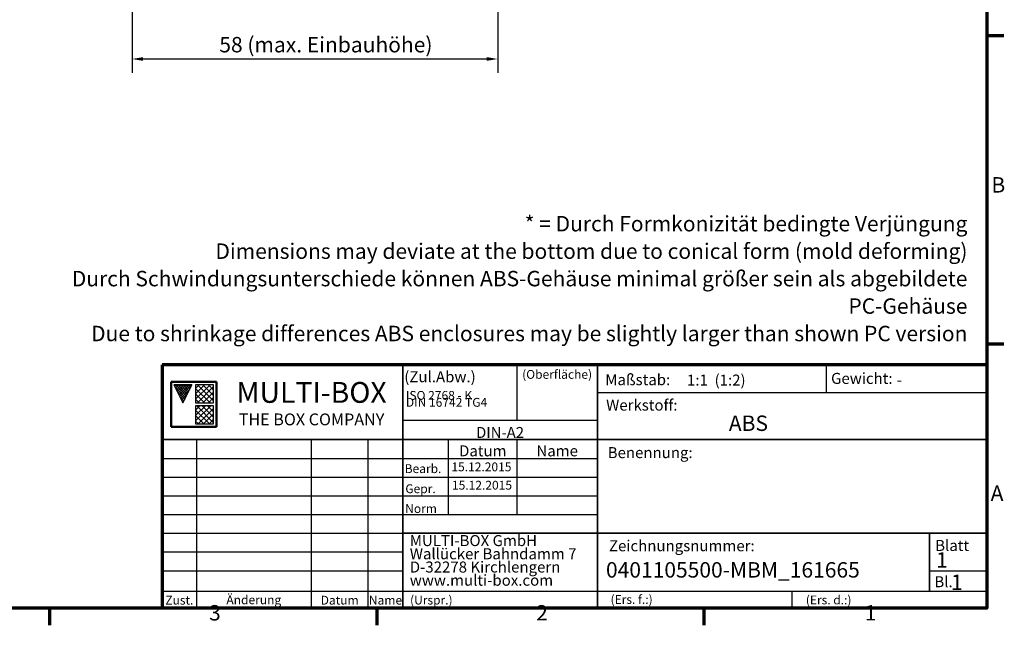
# Model space of a CAD drawing. Units: millimetres. Extents: x 0 to 594, y 0 to 420.
# Drawn here: x 364 to 588, y 6 to 144 of the extents above; entities that cross this region are included whole.
import ezdxf
from ezdxf.enums import TextEntityAlignment as Align

# ---------------------------------------------------------------- set-up
doc = ezdxf.new("R2010")
doc.units = ezdxf.units.MM
doc.layers.get('0').update_dxf_attribs({"lineweight": 25})
for name, color, linetype, lineweight in [('1 Unterteil UT', 7, 'Continuous', 25), ('Bemaßung (ISO)', 7, 'Continuous', 25), ('Rahmen (ISO)', 7, 'Continuous', 70), ('SCHRIFT-05', 7, 'Continuous', 50), ('Symbol (ISO)', 7, 'Continuous', 25), ('Symbole(DIN)', 7, 'Continuous', 25)]:
    doc.layers.add(name, color=color, linetype=linetype, lineweight=lineweight)
for name, color, linetype, lineweight, true_color in [('Schraffur', 179, 'Continuous', 9, 0x1e1e47), ('XKANTEN-025', 5, 'Continuous', 25, 0x0000ff), ('XKANTEN-035', 80, 'Continuous', 35, 0x3fff00), ('XKANTEN-07', 3, 'Continuous', 70, 0x00ff00)]:
    doc.layers.add(name, color=color, linetype=linetype, lineweight=lineweight, true_color=true_color)
doc.styles.add('3_5mm', font='arial.ttf')
doc.styles.add('ACA_NORM', font='romans.shx')
doc.styles.add('Notiztext (DIN)', font='isocpeur.ttf')
doc.styles.add('Textstil15', font='arial.ttf')
doc.styles.add('Textstil17', font='arial.ttf')
doc.styles.add('Textstil18', font='arial.ttf')
doc.styles.add('Textstil19', font='arial.ttf')
doc.styles.add('Textstil20', font='arial.ttf')
doc.styles.add('Textstil22', font='arial.ttf')
doc.dimstyles.new('Standard (DIN)', dxfattribs={"dimtxt": 3.5, "dimasz": 2.5, "dimexe": 3.175, "dimexo": 0.8, "dimgap": 0.8, "dimtad": 1, "dimrnd": 1e-08, "dimzin": 0, "dimtxsty": 'Notiztext (DIN)', "dimcen": 0.09, "dimdle": 10, "dimclrd": 256, "dimclre": 256, "dimclrt": 256, "dimadec": 0, "dimazin": 0, "dimtfac": 1, "dimtmove": 0, "dimatfit": 3, "dimfxl": 1, "dimtolj": 1, "dimtzin": 0, "dimlwd": -1, "dimlwe": -1, "dimarcsym": 0})
pattern_1 = [(45, (0, 0), (-0.6173926, 0.6173926), []), (135, (0, 0), (-0.6173926, -0.6173926), [])]

# ---------------------------------------------------------------- blocks, each defined once
blk = doc.blocks.new('Ränder Standardrahmen')
at = {"layer": 'Rahmen (ISO)'}
for p, q in [((584, 140), (587.9, 140)), ((584, 70), (587.9, 70)), ((371.25, 10), (371.25, 6.1)), ((445.5, 10), (445.5, 6.1)), ((519.75, 10), (519.75, 6.1))]:
    blk.add_line(p, q, dxfattribs=at)
at = {"layer": 'Rahmen (ISO)', "flags": 128}
blk.add_lwpolyline([(10, 10), (10, 410), (584, 410), (584, 10), (10, 10)], dxfattribs=at)
at = {"layer": 'Rahmen (ISO)', "char_height": 3.5, "attachment_point": 7, "style": 'Notiztext (DIN)'}
for s, insert in [('B', (585.05, 103.25)), ('A', (584.88, 33.25)), ('3', (407.45, 6.1)), ('2', (481.7, 6.1)), ('1', (556.3, 6.1))]:
    blk.add_mtext(s, dxfattribs=dict(at, insert=insert))
blk = doc.blocks.new('Schriftfelder MB Schriftfeld')
at = {"layer": 'Schraffur', "true_color": 0xff0000}
h = blk.add_hatch(dxfattribs=at)
h.set_pattern_fill('ANSI37', color=1, scale=3.248136, style=0)
h.set_pattern_definition([(45, (0, 0), (-0.2870974, 0.2870974), []), (135, (0, 0), (-0.2870974, -0.2870974), [])])
h.paths.add_polyline_path([(146.19, 156.67), (142.1, 156.67), (144.15, 152.58)])
at = {"layer": 'Schraffur'}
h = blk.add_hatch(dxfattribs=at)
h.set_pattern_fill('ANSI37', color=256, scale=6.985, style=0)
h.set_pattern_definition(pattern_1)
h.paths.add_polyline_path([(151.12, 152.58), (151.12, 156.67), (147.03, 156.67), (147.03, 152.58)])
h = blk.add_hatch(dxfattribs=at)
h.set_pattern_fill('ANSI37', color=256, scale=6.985, style=0)
h.set_pattern_definition(pattern_1)
h.paths.add_polyline_path([(147.03, 151.9), (147.03, 147.8), (151.12, 147.8), (151.12, 151.9)])
at = {"color": 7}
for p, q in [((146.19, 156.67), (142.1, 156.67)), ((142.1, 156.67), (144.15, 152.58)), ((144.15, 152.58), (146.19, 156.67)), ((151.12, 156.67), (147.03, 156.67)), ((147.03, 156.67), (147.03, 152.58)), ((151.12, 152.58), (151.12, 156.67)), ((147.03, 152.58), (151.12, 152.58)), ((151.12, 151.9), (147.03, 151.9)), ((147.03, 151.9), (147.03, 147.8)), ((151.12, 147.8), (151.12, 151.9)), ((147.03, 147.8), (151.12, 147.8))]:
    blk.add_line(p, q, dxfattribs=at)
at = {"layer": '1 Unterteil UT'}
for p in [(326.63, 161.23), (139.43, 105.98)]:
    blk.add_line(p, (326.63, 105.98), dxfattribs=at)
at = {"layer": '1 Unterteil UT', "linetype": 'Continuous', "lineweight": 50}
for p, q in [((141.5, 157.35), (141.5, 147.12)), ((151.73, 157.35), (141.5, 157.35)), ((151.73, 147.12), (151.73, 157.35)), ((141.5, 147.12), (151.73, 147.12))]:
    blk.add_line(p, q, dxfattribs=at)
at = {"layer": '1 Unterteil UT', "color": 7, "linetype": 'Continuous'}
for p, q in [((142.1, 156.67), (146.19, 156.67)), ((142.1, 156.67), (144.15, 152.58)), ((146.19, 156.67), (144.15, 152.58))]:
    blk.add_line(p, q, dxfattribs=at)
at = {"layer": '1 Unterteil UT', "linetype": 'Continuous'}
for p, q in [((151.12, 156.67), (147.03, 156.67)), ((147.03, 156.67), (147.03, 152.58)), ((151.12, 152.58), (151.12, 156.67)), ((147.03, 152.58), (151.12, 152.58)), ((147.03, 151.9), (147.03, 147.8)), ((151.12, 151.9), (147.03, 151.9)), ((151.12, 147.8), (151.12, 151.9)), ((147.03, 147.8), (151.12, 147.8))]:
    blk.add_line(p, q, dxfattribs=at)
at = {"layer": 'Bemaßung (ISO)', "color": 7}
for p, q in [((220.03, 148.66), (220.03, 161.23)), ((220.03, 127.23), (220.03, 144.23))]:
    blk.add_line(p, q, dxfattribs=at)
at = {"layer": 'Bemaßung (ISO)'}
blk.add_line((194.03, 148.66), (238.23, 148.66), dxfattribs=at)
at = {"layer": 'XKANTEN-025', "color": 7}
for p, q in [((290.23, 154.85), (290.23, 161.23)), ((326.63, 154.85), (238.23, 154.85)), ((147.23, 144.23), (147.23, 105.98)), ((173.23, 144.23), (173.23, 105.98)), ((186.23, 105.98), (186.23, 144.23)), ((204.43, 127.23), (204.43, 144.23)), ((139.43, 139.98), (238.23, 139.98)), ((139.43, 135.73), (238.23, 135.73)), ((139.43, 131.48), (238.23, 131.48)), ((139.43, 127.23), (238.23, 127.23)), ((139.43, 122.98), (194.03, 122.98)), ((139.43, 118.73), (194.03, 118.73)), ((139.43, 114.48), (194.03, 114.48)), ((313.63, 114.48), (326.63, 114.48)), ((139.43, 109.82), (326.63, 109.82)), ((282.43, 105.98), (282.43, 109.82))]:
    blk.add_line(p, q, dxfattribs=at)
at = {"layer": 'XKANTEN-035', "color": 7}
for p, q in [((194.03, 105.98), (194.03, 161.23)), ((238.23, 105.98), (238.23, 161.23)), ((326.63, 144.23), (139.43, 144.23)), ((194.03, 122.98), (326.63, 122.98)), ((313.63, 109.82), (313.63, 122.98))]:
    blk.add_line(p, q, dxfattribs=at)
at = {"layer": 'XKANTEN-07', "color": 7}
for p, q in [((326.63, 161.23), (139.43, 161.23)), ((139.43, 161.23), (139.43, 105.98))]:
    blk.add_line(p, q, dxfattribs=at)
at = {"layer": 'SCHRIFT-05', "color": 7}
for s, height, style, p in [('MULTI-BOX', 4.73, 'Textstil19', (173.34, 154.95)), ('THE BOX COMPANY', 2.684, 'Textstil18', (173.34, 148.82))]:
    blk.add_text(s, height=height, dxfattribs=dict(at, style=style)).set_placement(p, align=Align.MIDDLE_CENTER)
at = {"layer": 'SCHRIFT-05', "color": 7, "style": 'Textstil20'}
for s, p in [('MULTI-BOX GmbH', (195.64, 120.06)), ('Wallücker Bahndamm 7', (195.64, 117.06)), ('D-32278 Kirchlengern', (195.64, 114.06)), ('www.multi-box.com', (195.64, 111.06))]:
    blk.add_text(s, height=2.5, dxfattribs=at).set_placement(p)
at = {"layer": 'SCHRIFT-05', "color": 7, "attachment_point": 5, "style": 'ACA_NORM'}
for s, insert, char_height, line_spacing_factor in [('\\fArial|b0|i0;\\H2.5000;(Zul.Abw.)', (202.5, 158.5), 2.5, 0.415), ('\\fArial|b0|i0;\\H2.0000;(Oberfläche)', (229.09, 159.04), 2, 0.3984), ('\\fArial|b0|i0;\\H2.5000;Datum', (212.21, 141.68), 2.5, 0.415), ('\\fArial|b0|i0;\\H2.5000;Name', (229.1, 141.68), 2.5, 0.415), ('\\fArial|b0|i0;\\H2.0000;Bearb.', (198.65, 137.64), 2, 0.415), ('\\fArial|b0|i0;\\H2.0000;Gepr.', (198.08, 133.08), 2, 0.415), ('\\fArial|b0|i0;\\H2.0000;Norm', (198.2, 128.58), 2, 0.415), ('\\fArial|b0|i0;\\H2.5000;Blatt', (318.76, 120.2), 2.5, 0.415), ('\\fArial|b0|i0;\\H2.5000;Bl.', (316.81, 111.97), 2.5, 0.415), ('\\fArial|b0|i0;\\H2.0000;Zust.', (143.33, 107.78), 2, 0.445544), ('\\fArial|b0|i0;\\H2.0000;Änderung', (160.23, 107.86), 2, 0.415), ('\\fArial|b0|i0;\\H2.0000;Datum', (179.73, 107.78), 2, 0.415), ('\\fArial|b0|i0;\\H2.0000;Name', (190.13, 107.78), 2, 0.415), ('\\fArial|b0|i0;\\H2.0000;(Urspr.)', (200.53, 107.8), 2, 0.415), ('\\fArial|b0|i0;\\H2.0000;(Ers. f.:)', (246, 107.94), 2, 0.415), ('\\fArial|b0|i0;\\H2.0000;(Ers. d.:)', (290.73, 107.83), 2, 0.415)]:
    blk.add_mtext(s, dxfattribs=dict(at, insert=insert, char_height=char_height, line_spacing_factor=line_spacing_factor))
at = {"layer": 'SCHRIFT-05', "color": 7, "style": 'ACA_NORM'}
for s, insert, char_height, width, attachment_point, line_spacing_factor in [('\\fArial|b0|i0;\\H2.0000;ISO 2768 - K\\PDIN 16742 TG4\\P', (194.75, 155.27), 2, 24.7648, 1, 0.472111), ('\\fArial|b0|i0;\\H2.4873;DIN-A2', (216.13, 145.85), 2.4873, 43.2481, 5, 0.415)]:
    blk.add_mtext(s, dxfattribs=dict(at, insert=insert, char_height=char_height, width=width, attachment_point=attachment_point, line_spacing_factor=line_spacing_factor))
at = {"layer": 'SCHRIFT-05', "color": 7, "style": 'Textstil17'}
blk.add_attdef('<Oberfläche>', text='', height=2.53, dxfattribs=at).set_placement((221.19, 155.9), align=Align.TOP_LEFT)
at = {"layer": 'Symbole(DIN)', "color": 7, "attachment_point": 1, "style": '3_5mm'}
for s, insert, char_height in [('\\fArial|b0|i0;\\H2.5000;Maßstab:', (240.02, 159.09), 2.5), ('\\fArial|b0|i0;\\H2.5000;Gewicht:', (291.28, 159.38), 2.5), ('\\fArial|b0|i0;\\H2.5000;Werkstoff:', (240.21, 153.32), 2.5), ('ABS', (268.07, 149.7), 3.5), ('\\fArial|b0|i0;\\H2.5000;Benennung:', (240.57, 142.53), 2.5), ('\\fArial|b0|i0;\\H2.5000;Zeichnungsnummer:', (240.86, 121.38), 2.5)]:
    blk.add_mtext(s, dxfattribs=dict(at, insert=insert, char_height=char_height))
at = {"layer": 'Symbole(DIN)', "color": 7}
for tag, p, height, style in [('<Maßstab>_001', (258.58, 156.5), 2.5, 'Textstil20'), ('MASSE\\P3;_001', (306.2, 156.56), 2.5, 'Textstil20'), ('ERSTELLUNGSDATUM_001', (205.09, 137.04), 2, 'Textstil15'), ('<Prüfdatum>_001', (205.22, 132.88), 2, 'Textstil15'), ('BEZEICHNUNG_001', (239.48, 130.02), 5, 'Textstil22'), ('Blattnummer_001', (315.11, 115.17), 3.5, '3_5mm'), ('BAUTEILNUMMER_001', (240.18, 112.91), 3.5, '3_5mm'), ('<Anzahl_Blätter_des_Dokument>_001', (318.5, 110.1), 3.5, '3_5mm')]:
    blk.add_attdef(tag, p, '', height=height, dxfattribs=dict(at, style=style))
at = {"layer": 'Symbole(DIN)', "color": 7, "style": 'Textstil15'}
for tag, p in [('<ursprungszeichnung>', (207.95, 109.19)), ('<ersetzt_fuer>', (253.01, 109.06)), ('<ersetzt_durch>', (298.12, 109.06))]:
    blk.add_attdef(tag, text='', height=2, dxfattribs=at).set_placement(p, align=Align.TOP_LEFT)
blk = doc.blocks.new('*D31')
at = {"layer": 'Bemaßung (ISO)', "transparency": 16777216}
for p, q in [((389.97, 185.87), (389.97, 131.49)), ((472.97, 187.21), (472.97, 131.49)), ((392.47, 134.67), (470.47, 134.67))]:
    blk.add_line(p, q, dxfattribs=at)
for points in [[(392.47, 135.09), (392.47, 134.25), (389.97, 134.67)], [(470.47, 135.09), (470.47, 134.25), (472.97, 134.67)]]:
    blk.add_solid(points, dxfattribs=at)
at = {"layer": 'Defpoints', "color": 0, "transparency": 16777216}
for p in [(472.97, 188.01), (389.97, 186.67), (472.97, 134.67)]:
    blk.add_point(p, dxfattribs=at)
at = {"layer": 'Bemaßung (ISO)', "transparency": 16777216, "insert": (409.77, 139.67), "char_height": 3.5, "attachment_point": 1, "style": 'Notiztext (DIN)'}
blk.add_mtext('\\A1;58{ (max. Einbauhöhe)}', dxfattribs=at)

msp = doc.modelspace()

# ---------------------------------------------------------------- block references
msp.add_blockref('Ränder Standardrahmen', (0, 0))
ref = msp.add_blockref('Schriftfelder MB Schriftfeld', (257.369, -95.975))
ref.add_attrib('BAUTEILNUMMER_001', '0401105500-MBM_161665', (497.548, 16.939), dxfattribs={"layer": 'Symbole(DIN)', "color": 7, "height": 3.5, "style": '3_5mm'})
ref.add_attrib('<Maßstab>_001', '1:1  (1:2)', (515.944, 60.52), dxfattribs={"layer": 'Symbole(DIN)', "color": 7, "height": 2.5, "style": 'Textstil20'})
ref.add_attrib('Blattnummer_001', '1', (572.482, 19.192), dxfattribs={"layer": 'Symbole(DIN)', "color": 7, "height": 3.5, "style": '3_5mm'})
ref.add_attrib('<Anzahl_Blätter_des_Dokument>_001', '1', (575.868, 14.125), dxfattribs={"layer": 'Symbole(DIN)', "color": 7, "height": 3.5, "style": '3_5mm'})
ref.add_attrib('ERSTELLUNGSDATUM_001', '15.12.2015', (462.459, 41.068), dxfattribs={"layer": 'Symbole(DIN)', "color": 7, "height": 2, "style": 'Textstil15'})
ref.add_attrib('<Prüfdatum>_001', '15.12.2015', (462.59, 36.904), dxfattribs={"layer": 'Symbole(DIN)', "color": 7, "height": 2, "style": 'Textstil15'})
ref.add_attrib('MASSE\\P3;_001', '-', (563.564, 60.586), dxfattribs={"layer": 'Symbole(DIN)', "color": 7, "height": 2.5, "style": 'Textstil20'})

# ---------------------------------------------------------------- texts
at = {"layer": 'Symbol (ISO)', "insert": (579.608, 99.026), "char_height": 3.5, "width": 220.37987, "attachment_point": 3, "line_spacing_factor": 1.068348, "style": 'Notiztext (DIN)'}
msp.add_mtext('{* = Durch Formkonizität bedingte Verjüngung \\P\\fISOCPEUR|b0|i1;\\H3.5000;Dimensions may deviate at the bottom due to conical form (mold deforming)\\P \\P\\fISOCPEUR|b0|i0;\\H3.5000;Durch Schwindungsunterschiede können ABS-Gehäuse minimal größer sein als abgebildete PC-Gehäuse\\P\\fISOCPEUR|b0|i1;\\H3.5000;Due to shrinkage differences ABS enclosures may be slightly larger than shown PC version}', dxfattribs=at)

# ---------------------------------------------------------------- dimensions: what is measured, and where the dimension line sits
at = {"layer": 'Bemaßung (ISO)'}
dim = msp.add_linear_dim(base=(472.973, 134.668), p1=(389.973, 186.668), p2=(472.973, 188.007), text='<>{ (max. Einbauhöhe)}', dimstyle='Standard (DIN)', override={"dimdec": 0, "dimlfac": 0.698795, "dimtp": 0, "dimtm": 0, "dimtdec": 2, "dimtofl": 0, "dimatfit": 1}, dxfattribs=at)
dim.commit()
dim.dimension.update_dxf_attribs({"geometry": '*D31', "text_midpoint": (431.473, 134.668), "dimtype": 160})

doc.saveas('drawing.dxf')
